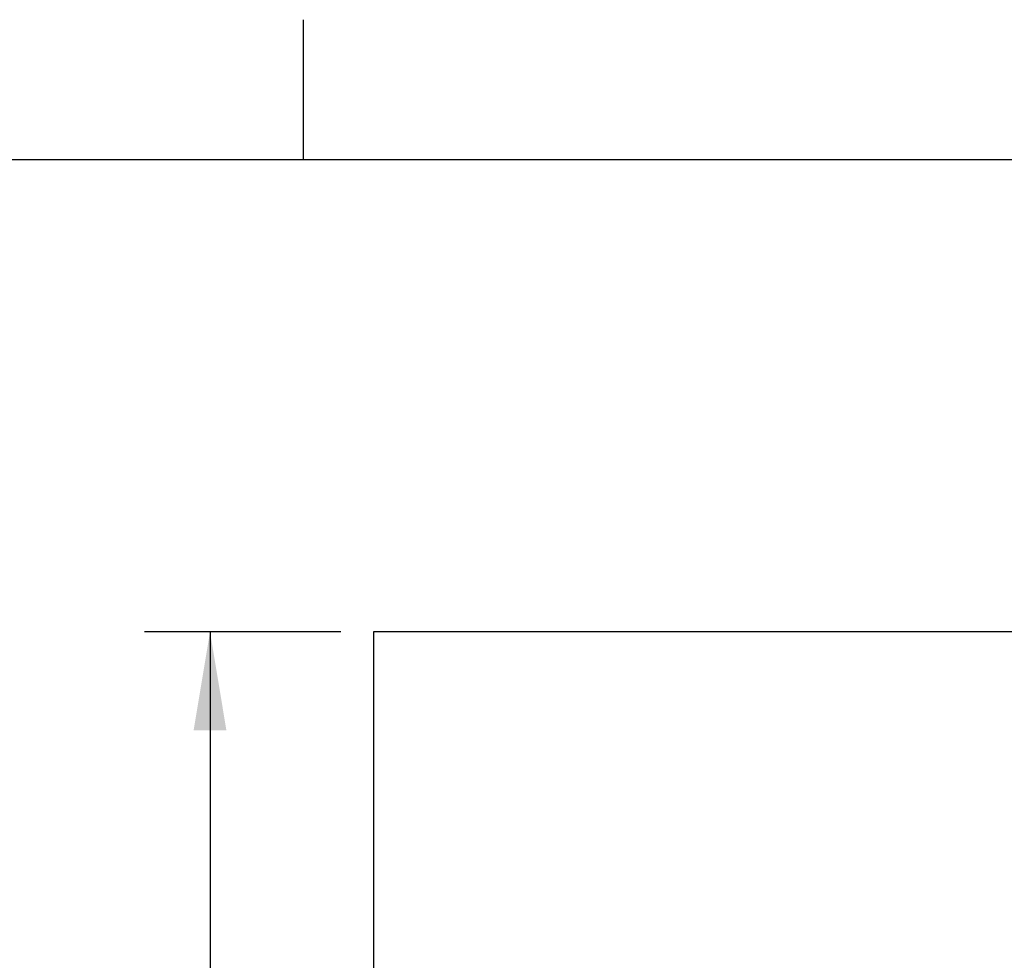
# Model space of a CAD drawing. Units: inches. Extents: x 0.1 to 16.9, y 0 to 10.9.
# Drawn here: x 6 to 7.4, y 9.6 to 10.9 of the extents above; entities that cross this region are included whole.
import ezdxf

# ---------------------------------------------------------------- set-up
doc = ezdxf.new("R2010")
doc.units = ezdxf.units.IN
doc.header["$MEASUREMENT"] = 0
doc.layers.add('SLD-0', color=7, linetype='Continuous')
doc.styles.add('SLDTEXTSTYLE0', font='TXT', dxfattribs={"width": 0.605})
doc.dimstyles.new('SLDDIMSTYLE1', dxfattribs={"dimtxt": 0.09375, "dimasz": 0.140625, "dimexe": 0, "dimexo": 0.0625, "dimgap": 0.023438, "dimtad": 0, "dimtih": 1, "dimtoh": 1, "dimdec": 4, "dimlfac": 12, "dimrnd": 1e-09, "dimzin": 12, "dimdsep": 46, "dimlunit": 5, "dimtxsty": 'SLDTEXTSTYLE0', "dimsah": 1, "dimcen": 0.09, "dimadec": 0, "dimazin": 3, "dimtfac": 1, "dimtdec": 3, "dimtofl": 0, "dimtmove": 0, "dimatfit": 3, "dimfxl": 0, "dimfrac": 2, "dimtolj": 1, "dimtzin": 12, "dimarcsym": 0})

# ---------------------------------------------------------------- blocks, each defined once
blk = doc.blocks.new('_D_1')
at = {"layer": 'SLD-0'}
for p, q in [((6.429, 10.0737), (6.1478, 10.0737)), ((6.2416, 10.0737), (6.2416, 8.6208)), ((6.2416, 6.7688), (6.2416, 8.3331)), ((6.429, 6.7688), (6.1478, 6.7688))]:
    blk.add_line(p, q, dxfattribs=at)
for points in [[(6.2416, 10.0737), (6.2181, 9.933), (6.265, 9.933)], [(6.2416, 6.7688), (6.265, 6.9095), (6.2181, 6.9095)]]:
    blk.add_solid(points, dxfattribs=at)
at = {"layer": 'SLD-0', "char_height": 0.09375, "attachment_point": 1, "style": 'SLDTEXTSTYLE0'}
for s, insert in [('38"', (6.1471, 8.5978)), ('(SLAB)', (6.034, 8.4539))]:
    blk.add_mtext(s, dxfattribs=dict(at, insert=insert))

msp = doc.modelspace()

# ---------------------------------------------------------------- linework, layer by layer
at = {"color": 7, "linetype": 'Continuous'}
for p, q in [((10.6384052, 10.0736613), (6.4759052, 10.0736613)), ((6.4759052, 10.0736613), (6.4759052, 6.768828))]:
    msp.add_line(p, q, dxfattribs=at)
at = {"layer": 'SLD-0', "color": 7, "linetype": 'Continuous'}
for p, q in [((6.374996, 10.9499892), (6.374996, 10.7499923)), ((0.2500039, 10.7499923), (16.7499885, 10.7499923))]:
    msp.add_line(p, q, dxfattribs=at)

# ---------------------------------------------------------------- dimensions: what is measured, and where the dimension line sits
at = {"layer": 'SLD-0'}
dim = msp.add_linear_dim(base=(6.2415794, 6.768828), p1=(6.4759052, 10.0736613), p2=(6.4759052, 6.768828), angle=90, text='38"\\P(SLAB)', dimstyle='SLDDIMSTYLE1', dxfattribs=at)
dim.commit()
dim.dimension.update_dxf_attribs({"geometry": '_D_1', "text_midpoint": (6.2415794, 8.4769445), "dimtype": 160})

doc.saveas('drawing.dxf')
